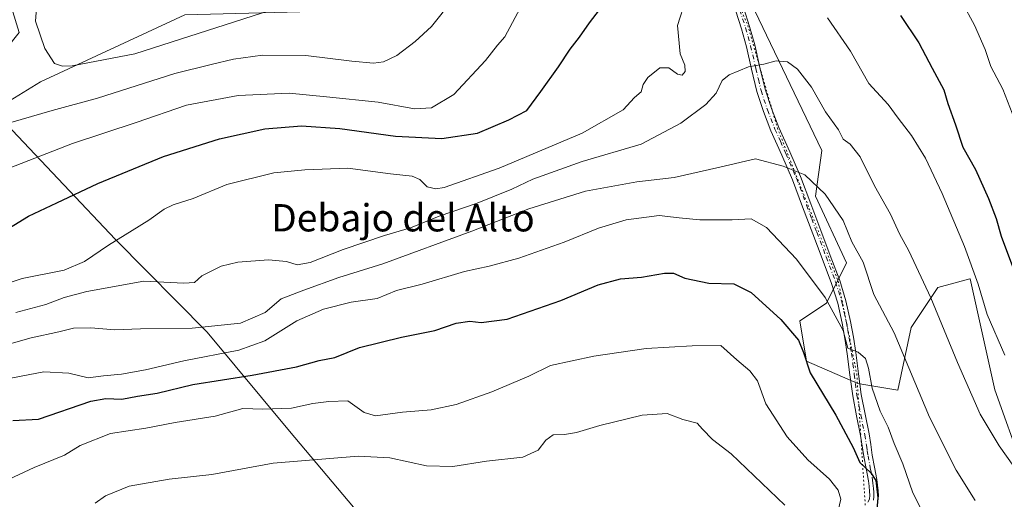
# Model space of a CAD drawing. Units: metres. Extents: x 590272 to 593725, y 4738276 to 4740635.
# Drawn here: x 591039 to 591328, y 4740214 to 4740355 of the extents above; entities that cross this region are included whole.
import ezdxf
from ezdxf.enums import TextEntityAlignment as Align

# ---------------------------------------------------------------- set-up
doc = ezdxf.new("R2010")
doc.units = ezdxf.units.M
doc.header["$MEASUREMENT"] = 0
doc.linetypes.add('DGN Style 4', pattern=[2.638475, 1.318413, -0.659207, 0.001648, -0.659207])
doc.linetypes.add('DGN Style 5', pattern=[1.153612, 0.494405, -0.659207])
for name, color, linetype, lineweight in [('Arbolado forestal CxS', 92, 'Continuous', 0), ('Camino Cxs', 7, 'Continuous', 0), ('Camino eje', 30, 'DGN Style 4', 13), ('Curva de nivel maestra', 30, 'Continuous', 30), ('Curva de nivel normal', 30, 'Continuous', 0), ('Entidad de ámbito territorial', 7, 'Continuous', 0), ('Entidad de ámbito territorial CxS', 92, 'Continuous', 0), ('Pastizal CxS', 92, 'Continuous', 0), ('Texto cartográfico', 7, 'Continuous', 0), ('Vía pecuaria eje', 92, 'DGN Style 5', 0)]:
    doc.layers.add(name, color=color, linetype=linetype, lineweight=lineweight)
doc.styles.add('Style-Arial', font='txt')

# ---------------------------------------------------------------- blocks, each defined once
blk = doc.blocks.new('*U10')
at = {"layer": 'Arbolado forestal CxS', "color": 92, "linetype": 'Continuous', "lineweight": 0}
blk.add_polyline3d([(591349.2525, 4740178.4103, 912.6472), (591324.9217, 4740246.3883, 917.8774), (591317.6223, 4740278.9185, 919.511), (591317.5873, 4740278.9093, 919.4939), (591308.2111, 4740276.4091, 916.3097), (591300.3643, 4740264.6391, 912.395), (591296.4405, 4740246.3299, 908.1463), (591284.6705, 4740248.2919, 904.1157), (591269.6311, 4740254.8309, 900.0484), (591267.6697, 4740266.6011, 901.7909), (591275.5163, 4740271.8321, 904.9589), (591281.4019, 4740283.6021, 908.4825), (591272.2481, 4740303.2191, 909.6243), (591274.1883, 4740316.5467, 912.5069), (591254.4543, 4740357.5467, 917.6703)], dxfattribs=at)

msp = doc.modelspace()

# ---------------------------------------------------------------- linework, layer by layer
at = {"layer": 'Arbolado forestal CxS', "color": 92, "linetype": 'Continuous', "lineweight": 0}
msp.add_polyline3d([(591349.2525, 4740178.4103, 912.6472), (591324.9217, 4740246.3883, 917.8774), (591317.6223, 4740278.9185, 919.511), (591317.5873, 4740278.9093, 919.4939), (591308.2111, 4740276.4091, 916.3097), (591300.3643, 4740264.6391, 912.395), (591296.4405, 4740246.3299, 908.1463), (591284.6705, 4740248.2919, 904.1157), (591269.6311, 4740254.8309, 900.0484), (591267.6697, 4740266.6011, 901.7909), (591275.5163, 4740271.8321, 904.9589), (591281.4019, 4740283.6021, 908.4825), (591272.2481, 4740303.2191, 909.6243), (591274.1883, 4740316.5467, 912.5069), (591254.4543, 4740357.5467, 917.6703), (591241.1169, 4740376.0899, 921.2737), (591232.4079, 4740388.1981, 923.6608), (591217.3223, 4740395.4193, 926.8506), (591199.0131, 4740394.7655, 930.3956), (591181.3579, 4740392.1501, 934.3958), (591174.8187, 4740386.9191, 935.8118), (591164.6971, 4740382.3481, 937.0225)], dxfattribs=at)
at = {"layer": 'Camino Cxs', "color": 7, "linetype": 'Continuous', "lineweight": 0}
for points in [[(591287.6701, 4740213.4401, 906.9197), (591288.0901, 4740214.3701, 907.1876), (591288.2101, 4740215.4801, 907.2913), (591288.1401, 4740216.5801, 907.2889), (591287.9901, 4740218.1501, 906.9987), (591287.7901, 4740219.7001, 906.3034), (591287.1201, 4740223.2901, 904.9255), (591286.4601, 4740226.8701, 904.881), (591285.5001, 4740233.0301, 904.2102), (591284.3401, 4740238.8101, 906.4438), (591283.1901, 4740244.6601, 907.6622), (591282.3801, 4740250.8201, 909.1494), (591281.6101, 4740256.9801, 912.3494), (591280.9101, 4740261.4501, 914.6097), (591280.0901, 4740265.9101, 915.0767), (591278.7901, 4740271.8401, 910.7945), (591277.0001, 4740277.6201, 907.9314), (591274.2401, 4740284.9001, 909.2553), (591271.4701, 4740292.1801, 910.0322), (591268.5001, 4740300.0801, 909.5918), (591265.5301, 4740307.9701, 910.0355), (591262.4201, 4740315.2001, 910.7582), (591259.2101, 4740322.3701, 911.9553), (591256.9901, 4740328.0501, 913.2273), (591255.0801, 4740333.8301, 914.0975), (591253.5301, 4740340.3801, 915.6723), (591252.0301, 4740346.9601, 918.6032), (591250.5301, 4740352.2201, 918.3307), (591248.8901, 4740357.4401, 918.6579)], [(591287.6701, 4740213.4401, 906.9197), (591288.0901, 4740214.3701, 907.1876), (591288.2101, 4740215.4801, 907.2913), (591288.1401, 4740216.5801, 907.2889), (591287.9901, 4740218.1501, 906.9987), (591287.7901, 4740219.7001, 906.3034), (591287.1201, 4740223.2901, 904.9255), (591286.4601, 4740226.8701, 904.881), (591285.5001, 4740233.0301, 904.2102), (591284.3401, 4740238.8101, 906.4438), (591283.1901, 4740244.6601, 907.6622), (591282.3801, 4740250.8201, 909.1494), (591281.6101, 4740256.9801, 912.3494), (591280.9101, 4740261.4501, 914.6097), (591280.0901, 4740265.9101, 915.0767), (591278.7901, 4740271.8401, 910.7945), (591277.0001, 4740277.6201, 907.9314), (591274.2401, 4740284.9001, 909.2553), (591271.4701, 4740292.1801, 910.0322), (591268.5001, 4740300.0801, 909.5918), (591265.5301, 4740307.9701, 910.0355), (591262.4201, 4740315.2001, 910.7582), (591259.2101, 4740322.3701, 911.9553), (591256.9901, 4740328.0501, 913.2273), (591255.0801, 4740333.8301, 914.0975), (591253.5301, 4740340.3801, 915.6723), (591252.0301, 4740346.9601, 918.6032), (591250.5301, 4740352.2201, 918.3307), (591248.8901, 4740357.4401, 918.6579)], [(591251.2901, 4740358.2401, 919.2501), (591252.9501, 4740352.9501, 917.7164), (591254.4801, 4740347.5901, 918.1524), (591255.9901, 4740340.9501, 915.8002), (591257.5201, 4740334.5201, 914.1603), (591259.3701, 4740328.9101, 913.485), (591261.5401, 4740323.3501, 912.2371), (591264.7401, 4740316.2201, 911.1408), (591267.8801, 4740308.9201, 911.1153), (591270.8701, 4740300.9701, 911.2639), (591273.8301, 4740293.0701, 911.9017), (591276.6001, 4740285.8001, 911.7601), (591279.3901, 4740278.4401, 911.7186), (591281.2301, 4740272.4901, 914.1324), (591282.5701, 4740266.4101, 917.2174), (591283.4001, 4740261.8701, 917.1714), (591284.1101, 4740257.3301, 914.9091), (591284.8901, 4740251.1401, 912.8365), (591285.6901, 4740245.0701, 911.6887), (591286.8201, 4740239.3001, 908.4521), (591287.9901, 4740233.4701, 905.1573), (591288.4801, 4740230.3401, 905.6325), (591288.9501, 4740227.2901, 906.5547), (591289.6001, 4740223.7501, 906.6797), (591290.2801, 4740220.1001, 907.759), (591290.5001, 4740218.4301, 908.3551), (591290.6601, 4740216.7801, 908.6795), (591290.7401, 4740215.4201, 908.6939), (591290.5601, 4740213.7001, 908.5552)], [(591251.2901, 4740358.2401, 919.2501), (591252.9501, 4740352.9501, 917.7164), (591254.4801, 4740347.5901, 918.1524), (591255.9901, 4740340.9501, 915.8002), (591257.5201, 4740334.5201, 914.1603), (591259.3701, 4740328.9101, 913.485), (591261.5401, 4740323.3501, 912.2371), (591264.7401, 4740316.2201, 911.1408), (591267.8801, 4740308.9201, 911.1153), (591270.8701, 4740300.9701, 911.2639), (591273.8301, 4740293.0701, 911.9017), (591276.6001, 4740285.8001, 911.7601), (591279.3901, 4740278.4401, 911.7186), (591281.2301, 4740272.4901, 914.1324), (591282.5701, 4740266.4101, 917.2174), (591283.4001, 4740261.8701, 917.1714), (591284.1101, 4740257.3301, 914.9091), (591284.8901, 4740251.1401, 912.8365), (591285.6901, 4740245.0701, 911.6887), (591286.8201, 4740239.3001, 908.4521), (591287.9901, 4740233.4701, 905.1573), (591288.4801, 4740230.3401, 905.6325), (591288.9501, 4740227.2901, 906.5547), (591289.6001, 4740223.7501, 906.6797), (591290.2801, 4740220.1001, 907.759), (591290.5001, 4740218.4301, 908.3551), (591290.6601, 4740216.7801, 908.6795), (591290.7401, 4740215.4201, 908.6939), (591290.5601, 4740213.7001, 908.5552)]]:
    msp.add_polyline3d(points, dxfattribs=at)
at = {"layer": 'Camino eje', "color": 30, "linetype": 'DGN Style 4', "lineweight": 13}
msp.add_polyline3d([(591250.0901, 4740357.8401, 918.9075), (591251.7401, 4740352.5851, 917.8209), (591253.2551, 4740347.2751, 918.3632), (591254.7601, 4740340.6651, 915.7412), (591255.5251, 4740337.4501, 914.5637), (591256.3001, 4740334.1751, 914.1229), (591258.1801, 4740328.4801, 913.3187), (591260.3751, 4740322.8601, 912.0909), (591261.9801, 4740319.2751, 911.4472), (591263.5801, 4740315.7101, 910.9554), (591266.7051, 4740308.4451, 910.316), (591269.6851, 4740300.5251, 910.3909), (591271.1651, 4740296.5751, 910.1776), (591272.6501, 4740292.6251, 910.6572), (591275.4201, 4740285.3501, 910.5013), (591278.1951, 4740278.0301, 909.5429), (591280.0101, 4740272.1651, 912.3929), (591280.6801, 4740269.1251, 915.0299), (591281.3301, 4740266.1601, 916.1903), (591281.7451, 4740263.8901, 916.37), (591282.1551, 4740261.6601, 916.1565), (591282.8601, 4740257.1551, 913.488), (591283.2501, 4740254.0601, 911.6977), (591283.6351, 4740250.9801, 910.9459), (591284.4401, 4740244.8651, 909.6765), (591285.0151, 4740241.9401, 908.4873), (591285.5801, 4740239.0551, 907.3759), (591286.7451, 4740233.2501, 904.5064), (591287.2301, 4740230.1451, 904.8044), (591287.4651, 4740228.6201, 905.353), (591287.7051, 4740227.0801, 905.7784), (591288.3601, 4740223.5201, 905.7851), (591289.0351, 4740219.9001, 907.0217), (591289.1451, 4740219.0651, 907.3619), (591289.2451, 4740218.2901, 907.6702), (591289.3201, 4740217.5051, 907.9621), (591289.4175, 4740216.4051, 907.9868), (591289.4451, 4740215.1725, 907.9681), (591289.3251, 4740214.0351, 907.8696)], dxfattribs=at)
at = {"layer": 'Curva de nivel maestra', "color": 30, "linetype": 'Continuous', "lineweight": 30, "flags": 128}
for points, elevation in [([(591031.36, 4740291.3101), (591041.39, 4740297.3601), (591049.65, 4740301.2201), (591061.73, 4740306.8801), (591080.97, 4740314.8001), (591097.4, 4740319.9701), (591110.67, 4740322.9201), (591121.47, 4740323.8301), (591132.7, 4740323.0301), (591149.02, 4740320.8001), (591162.62, 4740320.1401), (591173.15, 4740321.6701), (591182.26, 4740325.5401), (591187.6, 4740328.3401), (591191.69, 4740333.9101), (591196.85, 4740341.1001), (591200.27, 4740346.3201), (591203.06, 4740349.7601), (591205.95, 4740354.0101), (591210.58, 4740359.9701)], 925), ([(591297.26, 4740356.1201), (591302.58, 4740348.1201), (591306.51, 4740340.7001), (591309.9, 4740334.3601), (591311.14, 4740330.3301), (591313.37, 4740324.1401), (591315.49, 4740317.6001), (591319.24, 4740311.0101), (591323.09, 4740302.5301), (591325.27, 4740296.6101), (591326.75, 4740291.4801), (591331, 4740280.2101)], 925), ([(591036.76, 4740237.3701), (591044.26, 4740237.8301), (591059.6, 4740243.0501), (591064.06, 4740243.8201), (591068.74, 4740243.6901), (591073.34, 4740244.5201), (591079.14, 4740245.4301), (591089.58, 4740248.0101), (591106.98, 4740250.6801), (591119.98, 4740253.1801), (591126.65, 4740255.0301), (591131.23, 4740255.8801), (591138.52, 4740258.8301), (591150.84, 4740261.8201), (591160.57, 4740263.7601), (591166.82, 4740265.9601), (591170.89, 4740266.5101), (591174.16, 4740266.1001), (591181.76, 4740267.0801), (591197.53, 4740272.5501), (591208.47, 4740277.1501), (591215.07, 4740278.9001), (591221.19, 4740279.4401), (591227.95, 4740280.6101), (591230.66, 4740280.5901), (591233.98, 4740279.1401), (591241, 4740277.7001), (591248.34, 4740277.4401), (591253.38, 4740274.9401), (591262.09, 4740267.0001), (591267.34, 4740260.9401), (591268.77, 4740257.3201), (591270.76, 4740251.3701), (591278.28, 4740238.9901), (591283.3, 4740229.5001), (591285.32, 4740225.1101), (591288.52, 4740222.0201), (591289.96, 4740219.7701), (591290.62, 4740214.7201), (591289.93, 4740206.9201)], 900)]:
    msp.add_lwpolyline(points, dxfattribs=dict(at, elevation=elevation))
at = {"layer": 'Curva de nivel normal', "color": 30, "linetype": 'Continuous', "lineweight": 0, "flags": 128}
for points, elevation in [([(591035.64, 4740311.3601), (591054.23, 4740318.6601), (591072.96, 4740324.8201), (591087.67, 4740329.8201), (591102.85, 4740332.7101), (591117.82, 4740333.3801), (591128.84, 4740332.3301), (591143.94, 4740330.7701), (591154.66, 4740328.8401), (591159.61, 4740329.0401), (591166.15, 4740333.0001), (591175.43, 4740343.0001), (591178.96, 4740347.4501), (591181.1, 4740349.9101), (591190.9, 4740368.2601)], 930), ([(591026.82, 4740274.8801), (591039.54, 4740279.0001), (591051.78, 4740281.5201), (591057.83, 4740283.9801), (591064.86, 4740288.8101), (591076.69, 4740296.1701), (591081.16, 4740299.3901), (591083.83, 4740300.6701), (591089.68, 4740302.4801), (591099.59, 4740306.5901), (591113.34, 4740310.0501), (591122.48, 4740310.9401), (591135.1, 4740311.4101), (591147.54, 4740309.7301), (591153.96, 4740309.0601), (591156.2, 4740308.1201), (591158.36, 4740305.9101), (591160.83, 4740305.2901), (591163.33, 4740305.7301), (591179.48, 4740311.4301), (591203.81, 4740321.7001), (591215.81, 4740328.4901), (591219.19, 4740332.0801), (591221.08, 4740333.8201), (591221.74, 4740335.9101), (591223.1, 4740338.0001), (591226.61, 4740340.8401), (591229.28, 4740340.8001), (591231.77, 4740338.9501), (591233.14, 4740338.6601), (591234.03, 4740339.7301), (591233.98, 4740341.5801), (591232.58, 4740344.9101), (591231.77, 4740353.2501), (591234.24, 4740360.9101)], 920), ([(591036.15, 4740324.7701), (591048.3, 4740328.3501), (591061.6, 4740331.8901), (591084.33, 4740339.1101), (591094.99, 4740341.8301), (591101.48, 4740343.4001), (591110.02, 4740344.5101), (591122.77, 4740344.3901), (591136.24, 4740342.7401), (591142.62, 4740342.1501), (591145.48, 4740342.6101), (591149.48, 4740344.4301), (591154.82, 4740348.5401), (591159.56, 4740352.9401), (591165.81, 4740360.7401)], 935), ([(591043.93, 4740360.8201), (591043.44, 4740354.5301), (591046.19, 4740346.4801), (591049.02, 4740342.1201), (591051.37, 4740341.2701), (591054.17, 4740341.4301), (591072.59, 4740344.9001), (591112.51, 4740357.6801)], 940), ([(591315.3, 4740359.9401), (591318.98, 4740353.3601), (591322.07, 4740346.2301), (591323.7, 4740341.2401), (591327.23, 4740334.5801), (591331.32, 4740323.9901)], 930), ([(591275.81, 4740355.4801), (591282.55, 4740345.6801), (591287.97, 4740336.2501), (591293.62, 4740330.0601), (591296.54, 4740326.0801), (591300.49, 4740320.9301), (591304.52, 4740314.2901), (591309.49, 4740303.9301), (591316.02, 4740288.4601), (591320.03, 4740277.3701), (591322.69, 4740268.4601), (591327.82, 4740256.5801)], 920), ([(591037.63, 4740269.1101), (591046.48, 4740271.4001), (591051.82, 4740273.5201), (591058.48, 4740275.2301), (591075.24, 4740278.3101), (591086.91, 4740277.6301), (591090.11, 4740277.8601), (591092.24, 4740279.8401), (591097.88, 4740282.6601), (591102.75, 4740283.8001), (591111.82, 4740284.5101), (591117.02, 4740284.0501), (591120.22, 4740283.0801), (591124.01, 4740283.7601), (591133.73, 4740287.5401), (591145.81, 4740291.6101), (591153.44, 4740293.9201), (591161.81, 4740297.3001), (591172.99, 4740301.1601), (591183.16, 4740305.2701), (591189.31, 4740308.1301), (591203.81, 4740313.3501), (591221.14, 4740318.4601), (591232.81, 4740324.6001), (591240.14, 4740330.0801), (591243.14, 4740333.4301), (591244.93, 4740337.1001), (591246.95, 4740338.7901), (591252.59, 4740341.1201), (591257.09, 4740341.8801), (591260.78, 4740342.8901), (591264.1, 4740342.5401), (591267.02, 4740340.4401), (591271.1, 4740335.1301), (591275.26, 4740327.8701), (591279.07, 4740322.6501), (591280.42, 4740319.9001), (591282.48, 4740318.4801), (591285.41, 4740314.7001), (591289.64, 4740306.1801), (591294.27, 4740297.9501), (591296.94, 4740292.1001), (591299.7, 4740287.1401), (591306.12, 4740273.4001), (591313.92, 4740254.3901), (591320.64, 4740239.2601), (591326.17, 4740229.9501), (591334.78, 4740217.9001)], 915), ([(591031.02, 4740258.5201), (591042.18, 4740261.6501), (591050.24, 4740263.4301), (591054.53, 4740264.5101), (591059.68, 4740264.6201), (591066.68, 4740263.9901), (591074.2, 4740264.3001), (591089.35, 4740264.4601), (591103.58, 4740265.9601), (591110.82, 4740269.1201), (591115.51, 4740273.0801), (591122.16, 4740275.6601), (591132.44, 4740279.3401), (591145.3, 4740283.3801), (591171.44, 4740292.9201), (591188.15, 4740299.4801), (591204.81, 4740304.6101), (591219.88, 4740307.3901), (591230.78, 4740308.6101), (591244.18, 4740311.7101), (591254.67, 4740314.1301), (591262.77, 4740311.9901), (591269.14, 4740309.4601), (591275.16, 4740303.8201), (591280.42, 4740296.0801), (591282.94, 4740289.8201), (591286.25, 4740283.8001), (591289.41, 4740274.3601), (591295.32, 4740263.1401), (591305.74, 4740238.3701), (591313.52, 4740222.8801), (591319.18, 4740213.9401)], 910), ([(591034.11, 4740249.4001), (591045.81, 4740251.6401), (591053.15, 4740251.2601), (591058.82, 4740249.9601), (591063.36, 4740250.4801), (591068.65, 4740251.0101), (591075.69, 4740252.3001), (591086.96, 4740254.9501), (591103.1, 4740258.0401), (591110.71, 4740260.7301), (591120.09, 4740266.6701), (591127.95, 4740270.0901), (591136.02, 4740272.1101), (591143.67, 4740273.1601), (591149.32, 4740275.5301), (591156.82, 4740277.4301), (591169.29, 4740281.1201), (591176.52, 4740282.6701), (591185.26, 4740285.0201), (591198.5, 4740289.7101), (591208.64, 4740293.8501), (591216.7, 4740296.2501), (591226.42, 4740297.5301), (591232.24, 4740296.7901), (591238.31, 4740296.2601), (591247.81, 4740296.2601), (591253.41, 4740296.5501), (591257.89, 4740294.0101), (591266.74, 4740284.7001), (591275.15, 4740273.4301), (591280.4, 4740263.8101), (591281.75, 4740258.6101), (591284.8, 4740257.4901), (591286.93, 4740255.5601), (591287.86, 4740252.7901), (591288.89, 4740246.8401), (591291.3, 4740240.1501), (591293.6, 4740235.4301), (591295.36, 4740230.6201), (591297.9, 4740224.7301), (591300.84, 4740216.1701), (591304.72, 4740208.5001)], 905), ([(591028.06, 4740216.6601), (591043.06, 4740223.6501), (591051.96, 4740227.2201), (591056.48, 4740230.1201), (591065.38, 4740233.5801), (591075.75, 4740235.1601), (591084.38, 4740236.7801), (591096.09, 4740238.6501), (591104.25, 4740240.8801), (591110.09, 4740240.7801), (591118.48, 4740241.0401), (591124.82, 4740242.3501), (591129.48, 4740243.0101), (591135.05, 4740243.1901), (591139.88, 4740239.7801), (591143.22, 4740238.7601), (591151.07, 4740239.9001), (591159.48, 4740240.5301), (591166.88, 4740242.0601), (591177.3, 4740245.8201), (591188.14, 4740250.4301), (591194.55, 4740253.5001), (591207.27, 4740256.2601), (591222.57, 4740258.4801), (591236.14, 4740259.3501), (591244.47, 4740259.4101), (591249.19, 4740255.2001), (591253.05, 4740252.0001), (591255.26, 4740249.0301), (591257.75, 4740242.3201), (591263.97, 4740232.5901), (591270.02, 4740225.8901), (591276.37, 4740220.2301), (591278.98, 4740216.9801), (591279.74, 4740214.3401), (591278.9, 4740211.0501)], 895), ([(591060.96, 4740213.1701), (591063.93, 4740215.3601), (591070.94, 4740218.1301), (591082.6, 4740220.2201), (591095.15, 4740221.5801), (591113.16, 4740224.9001), (591138.06, 4740226.9801), (591147.41, 4740226.4401), (591158.15, 4740224.1401), (591165.84, 4740223.9201), (591175.72, 4740225.4901), (591186.39, 4740226.6601), (591190.95, 4740228.7301), (591193.12, 4740231.6201), (591195.3, 4740233.2401), (591198.6, 4740233.3101), (591202.15, 4740233.8701), (591208.97, 4740235.9901), (591221.46, 4740238.9701), (591228.8, 4740239.4601), (591233.34, 4740237.6901), (591237.52, 4740236.6001), (591239.08, 4740234.8601), (591242.07, 4740231.8501), (591247.56, 4740227.6701), (591263.28, 4740212.5601)], 890)]:
    msp.add_lwpolyline(points, dxfattribs=dict(at, elevation=elevation))
at = {"layer": 'Entidad de ámbito territorial', "color": 7, "linetype": 'Continuous', "lineweight": 0, "flags": 128}
msp.add_lwpolyline([(590812.7873, 4740596.8665), (590813.772, 4740594.368), (590832.463, 4740549.288), (590863.124, 4740496.045), (590881.525, 4740468.27), (590892.379, 4740458.035), (590909.361, 4740446.255), (590918.264, 4740438.528), (590936.684, 4740424.483), (590971.098, 4740389.488), (591009.673, 4740356.6), (591025.177, 4740334.622), (591036.612, 4740322.513), (591066.867, 4740290.472), (591093.775, 4740263.355), (591117.918, 4740234.282), (591141.405, 4740206.469), (591166.227, 4740174.865), (591190.848, 4740140.207), (591204.315, 4740118.448), (591225.216, 4740093.131), (591235.15, 4740077.286)], dxfattribs=at)
msp.add_lwpolyline([(590812.7873, 4740596.8665), (590813.772, 4740594.368), (590832.463, 4740549.288), (590863.124, 4740496.045), (590881.525, 4740468.27), (590892.379, 4740458.035), (590909.361, 4740446.255), (590918.264, 4740438.528), (590936.684, 4740424.483), (590971.098, 4740389.488), (591009.673, 4740356.6), (591025.177, 4740334.622), (591036.612, 4740322.513), (591066.867, 4740290.472), (591093.775, 4740263.355), (591117.918, 4740234.282), (591141.405, 4740206.469), (591166.227, 4740174.865), (591190.848, 4740140.207), (591204.315, 4740118.448), (591225.216, 4740093.131), (591235.15, 4740077.286)], dxfattribs=at)
at = {"layer": 'Entidad de ámbito territorial CxS', "color": 92, "linetype": 'Continuous', "lineweight": 0, "flags": 128}
for points in [[(591036.612, 4740322.513), (591066.867, 4740290.472), (591093.775, 4740263.355), (591117.918, 4740234.282), (591141.405, 4740206.469), (591166.227, 4740174.865), (591190.848, 4740140.207), (591204.315, 4740118.448), (591225.216, 4740093.131), (591235.15, 4740077.286), (591223.809, 4740072.326), (591183.06, 4740054.506), (591180.438, 4740053.548), (591057.301, 4740008.532), (591055.659, 4740007.932), (590985.73, 4739983.723)], [(591778.836, 4740018.036), (591693.999, 4740020.871), (591615.812, 4740021.408), (591558.937, 4740024.479), (591474.766, 4740040.421), (591379.875, 4740058.719), (591331.007, 4740067.503), (591319.307, 4740069.607), (591312.022, 4740071.895), (591300.692, 4740073.642), (591246.127, 4740082.055), (591235.15, 4740077.286), (591225.216, 4740093.131), (591204.315, 4740118.448), (591190.848, 4740140.207), (591166.227, 4740174.865), (591141.405, 4740206.469), (591117.918, 4740234.282), (591093.775, 4740263.355), (591066.867, 4740290.472), (591036.612, 4740322.513)]]:
    msp.add_lwpolyline(points, dxfattribs=at)
at = {"layer": 'Pastizal CxS', "color": 92, "linetype": 'Continuous', "lineweight": 0}
for points in [[(590904.5753, 4740598.0908, 923.3142), (591062.5263, 4740600.1977, 920.5044), (591064.5633, 4740578.1979, 923.4634), (591072.5581, 4740540.8577, 928.4083), (591075.2651, 4740491.5633, 935.0714), (591102.4987, 4740468.2275, 937.5794), (591069.1151, 4740441.2363, 936.0587), (591086.4501, 4740422.3901, 938.2965), (591113.7645, 4740421.4087, 940.5116), (591135.9257, 4740416.1715, 938.2909), (591158.4885, 4740408.6459, 935.4248), (591164.6971, 4740382.3481, 937.0225), (591167.6211, 4740369.9621, 936.3503), (591132.1859, 4740357.5383, 938.7615), (591087.2565, 4740356.3599, 943.2797), (591044.8635, 4740336.7151, 939.0275), (591028.2429, 4740326.5289, 936.9572)], [(590934.2315, 4740456.6567, 937.7346), (590949.7411, 4740452.5205, 935.8505), (590970.4201, 4740439.0787, 935.8567), (590975.5893, 4740416.3313, 941.8074), (590985.9287, 4740399.7885, 942.9658), (591008.6755, 4740380.1421, 941.0916), (591034.5243, 4740364.6325, 939.7651), (591038.6599, 4740351.1907, 939.8499), (591022.1161, 4740330.5117, 937.3961), (591028.2429, 4740326.5289, 936.9572), (591044.8635, 4740336.7151, 939.0275), (591087.2565, 4740356.3599, 943.2797), (591132.1859, 4740357.5383, 938.7615), (591167.6211, 4740369.9621, 936.3503), (591164.6971, 4740382.3481, 937.0225)], [(591349.2525, 4740178.4103, 912.6472), (591324.9217, 4740246.3883, 917.8774), (591317.6223, 4740278.9185, 919.511), (591317.5873, 4740278.9093, 919.4939), (591308.2111, 4740276.4091, 916.3097), (591300.3643, 4740264.6391, 912.395), (591296.4405, 4740246.3299, 908.1463), (591284.6705, 4740248.2919, 904.1157), (591269.6311, 4740254.8309, 900.0484), (591267.6697, 4740266.6011, 901.7909), (591275.5163, 4740271.8321, 904.9589), (591281.4019, 4740283.6021, 908.4825), (591272.2481, 4740303.2191, 909.6243), (591274.1883, 4740316.5467, 912.5069), (591254.4543, 4740357.5467, 917.6703), (591241.1169, 4740376.0899, 921.2737), (591232.4079, 4740388.1981, 923.6608), (591217.3223, 4740395.4193, 926.8506), (591199.0131, 4740394.7655, 930.3956), (591181.3579, 4740392.1501, 934.3958), (591174.8187, 4740386.9191, 935.8118), (591164.6971, 4740382.3481, 937.0225)], [(591254.4543, 4740357.5467, 917.6703), (591274.1883, 4740316.5467, 912.5069), (591272.2481, 4740303.2191, 909.6243), (591281.4019, 4740283.6021, 908.4825), (591275.5163, 4740271.8321, 904.9589), (591267.6697, 4740266.6011, 901.7909), (591269.6311, 4740254.8309, 900.0484), (591284.6705, 4740248.2919, 904.1157), (591296.4405, 4740246.3299, 908.1463), (591300.3643, 4740264.6391, 912.395), (591308.2111, 4740276.4091, 916.3097), (591317.5873, 4740278.9093, 919.4939), (591317.6223, 4740278.9185, 919.511), (591324.9217, 4740246.3883, 917.8774), (591349.2525, 4740178.4103, 912.6472)], [(591028.2429, 4740326.5289, 936.9572), (591044.8635, 4740336.7151, 939.0275), (591087.2565, 4740356.3599, 943.2797)]]:
    msp.add_polyline3d(points, dxfattribs=at)
at = {"layer": 'Vía pecuaria eje', "color": 92, "linetype": 'DGN Style 5', "lineweight": 0}
msp.add_polyline3d([(591244.973, 4740602.6315, 921.7338), (591242.5077, 4740583.2351, 924.8693), (591240.9674, 4740567.2952, 923.963), (591237.887, 4740546.1623, 923.5981), (591234.9437, 4740528.7684, 924.0996), (591232.438, 4740512.7706, 924.3048), (591231.9026, 4740500.6416, 925.1706), (591233.6864, 4740486.5506, 924.7368), (591234.0565, 4740471.4616, 925.8812), (591227.2665, 4740448.2488, 925.5543), (591225.116, 4740417.2824, 924.9496), (591237.4585, 4740388.1496, 924.6503), (591252.4159, 4740353.2517, 917.7763), (591261.0903, 4740323.1645, 912.181), (591278.9295, 4740278.2881, 910.8825), (591284.3992, 4740251.0851, 912.098), (591286.9928, 4740210.8792, 904.8878), (591279.2844, 4740173.1714, 893.162), (591279.3225, 4740163.2107, 892.0977), (591290.3633, 4740131.8199, 885.2797), (591295.6634, 4740118.3803, 884.0786), (591307.2247, 4740090.8066, 878.9445), (591313.5661, 4740076.5711, 877.6605), (591314.5384, 4740071.1047, 876.983)], dxfattribs=at)

# ---------------------------------------------------------------- block references
at = {"layer": 'Arbolado forestal CxS', "color": 92, "linetype": 'Continuous', "lineweight": 0}
msp.add_blockref('*U10', (0, 0), dxfattribs=at)

# ---------------------------------------------------------------- texts
at = {"layer": 'Texto cartográfico', "color": 7, "linetype": 'Continuous', "lineweight": 0, "style": 'Style-Arial'}
msp.add_text('Debajo del Alto', height=8, dxfattribs=at).set_placement((591151.2336, 4740296.8501), align=Align.MIDDLE_CENTER)

doc.saveas('drawing.dxf')
